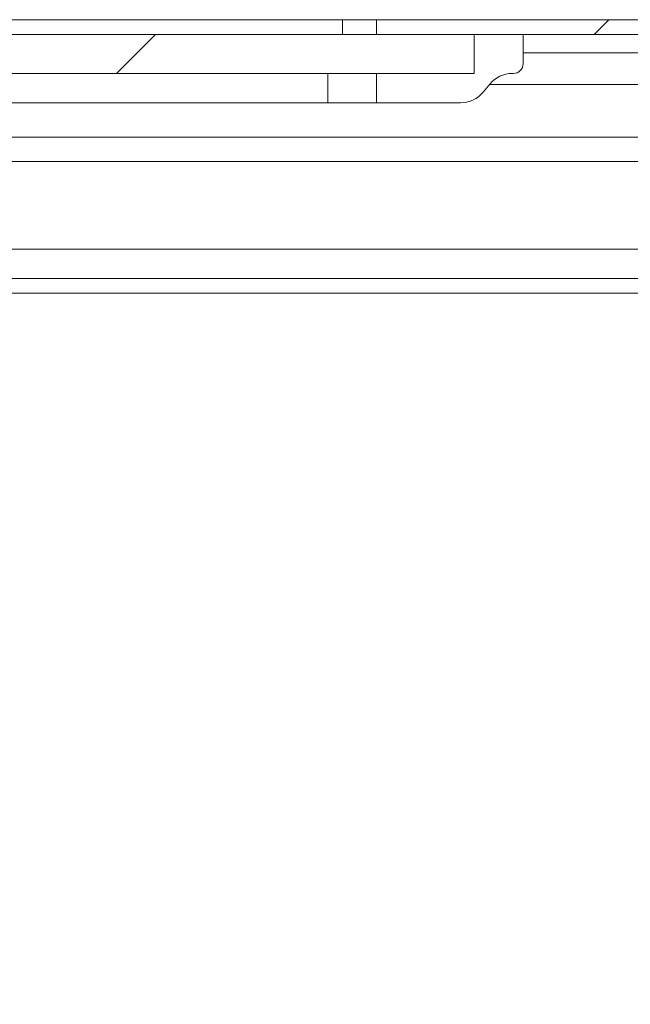
# Model space of a CAD drawing. Units: millimetres. Extents: x -378 to 6935, y -4701 to -931.
# Drawn here: x 1563 to 1625, y -2859 to -2758 of the extents above; entities that cross this region are included whole.
import ezdxf

# ---------------------------------------------------------------- set-up
doc = ezdxf.new("R2010")
doc.units = ezdxf.units.MM
pattern_1 = [(45, (506.058, -4907.508), (-22.45064, 22.45064), [])]

msp = doc.modelspace()

# ---------------------------------------------------------------- hatches: boundary and pattern name
at = {"linetype": 'Continuous', "lineweight": 0}
h = msp.add_hatch(dxfattribs=at)
h.set_pattern_fill('ANSI31', scale=10, style=0)
h.set_pattern_definition(pattern_1)
edge = h.paths.add_edge_path(flags=0)
edge.add_line((1683.631, -2759.518), (1683.631, -2776.418))
edge.add_line((1683.631, -2776.418), (1685.131, -2776.418))
edge.add_line((1685.131, -2776.418), (1685.131, -2759.518))
edge.add_arc((1683.531, -2759.518), 1.6, 0, 90)
edge.add_line((1683.531, -2757.918), (1599.131, -2757.918))
edge.add_line((1599.131, -2757.918), (1599.131, -2759.418))
edge.add_line((1599.131, -2759.418), (1683.531, -2759.418))
edge.add_arc((1683.531, -2759.518), 0.1, 0, 90, ccw=False)
h = msp.add_hatch(dxfattribs=at)
h.set_pattern_fill('ANSI31', scale=10, style=0)
h.set_pattern_definition(pattern_1)
h.paths.add_polyline_path([(1264.131, -2759.418), (1264.131, -2763.418), (1609.131, -2763.418), (1609.131, -2759.418)], flags=0)
h = msp.add_hatch(dxfattribs=at)
h.set_pattern_fill('ANSI31', scale=10, style=0)
h.set_pattern_definition(pattern_1)
edge = h.paths.add_edge_path(flags=0)
edge.add_arc((1613.036, -2766.418), 3, 90, 140.19443, ccw=False)
edge.add_line((1613.036, -2763.418), (1613.131, -2763.418))
edge.add_arc((1613.131, -2762.418), 1, 270, 360)
edge.add_line((1614.131, -2762.418), (1614.131, -2759.418))
edge.add_line((1614.131, -2759.418), (1609.131, -2759.418))
edge.add_line((1609.131, -2759.418), (1609.131, -2763.418))
edge.add_line((1609.131, -2763.418), (1599.131, -2763.418))
edge.add_line((1599.131, -2763.418), (1599.131, -2766.418))
edge.add_line((1599.131, -2766.418), (1607.726, -2766.418))
edge.add_arc((1607.726, -2763.418), 3, 270, 320.19443)
edge.add_line((1610.031, -2765.338), (1610.732, -2764.497))
h = msp.add_hatch(dxfattribs=at)
h.set_pattern_fill('ANSI31', scale=10, style=0)
h.set_pattern_definition(pattern_1)
edge = h.paths.add_edge_path(flags=0)
edge.add_line((1684.602, -2956.382), (1190.602, -2956.382))
edge.add_arc((1190.602, -2954.882), 1.5, 180, 270, ccw=False)
edge.add_line((1189.102, -2954.882), (1189.102, -2785.882))
edge.add_arc((1190.602, -2785.882), 1.5, 90, 180, ccw=False)
edge.add_line((1190.602, -2784.382), (1206.102, -2784.382))
edge.add_arc((1206.102, -2781.382), 3, 270, 360)
edge.add_line((1209.102, -2781.382), (1209.102, -2772.42))
edge.add_arc((1204.102, -2772.42), 5, 0, 30)
edge.add_line((1208.432, -2769.92), (1204.726, -2763.501))
edge.add_line((1204.726, -2763.501), (1203.427, -2764.251))
edge.add_line((1203.427, -2764.251), (1207.133, -2770.67))
edge.add_arc((1204.102, -2772.42), 3.5, 0, 30, ccw=False)
edge.add_line((1207.602, -2772.42), (1207.602, -2781.382))
edge.add_arc((1206.102, -2781.382), 1.5, -90, 0, ccw=False)
edge.add_line((1206.102, -2782.882), (1190.602, -2782.882))
edge.add_arc((1190.602, -2785.882), 3, 90, 180)
edge.add_line((1187.602, -2785.882), (1187.602, -2954.882))
edge.add_arc((1190.602, -2954.882), 3, 180, 270)
edge.add_line((1190.602, -2957.882), (1684.602, -2957.882))
edge.add_arc((1684.602, -2954.882), 3, 270, 360)
edge.add_line((1687.602, -2954.882), (1687.602, -2785.882))
edge.add_arc((1684.602, -2785.882), 3, 0, 90)
edge.add_line((1684.602, -2782.882), (1669.102, -2782.882))
edge.add_arc((1669.102, -2781.382), 1.5, 180, 270, ccw=False)
edge.add_line((1667.602, -2781.382), (1667.602, -2772.42))
edge.add_arc((1671.102, -2772.42), 3.5, 150, 180, ccw=False)
edge.add_line((1668.071, -2770.67), (1671.777, -2764.251))
edge.add_line((1671.777, -2764.251), (1670.478, -2763.501))
edge.add_line((1670.478, -2763.501), (1666.772, -2769.92))
edge.add_arc((1671.102, -2772.42), 5, 150, 180)
edge.add_line((1666.102, -2772.42), (1666.102, -2781.382))
edge.add_arc((1669.102, -2781.382), 3, 180, 270)
edge.add_line((1669.102, -2784.382), (1684.602, -2784.382))
edge.add_arc((1684.602, -2785.882), 1.5, 0, 90, ccw=False)
edge.add_line((1686.102, -2785.882), (1686.102, -2954.882))
edge.add_arc((1684.602, -2954.882), 1.5, 270, 360, ccw=False)

# ---------------------------------------------------------------- linework, layer by layer
at = {"color": 7, "linetype": 'Continuous', "lineweight": 15}
for p, q in [((1595.631, -2757.917), (1277.631, -2757.917)), ((1595.631, -2757.917), (1595.631, -2759.418)), ((1599.131, -2757.917), (1595.631, -2757.917)), ((1599.131, -2757.917), (1599.131, -2759.418)), ((1683.531, -2757.917), (1599.131, -2757.917)), ((1264.131, -2759.418), (1609.131, -2759.418)), ((1683.531, -2759.418), (1599.131, -2759.418)), ((1609.131, -2759.418), (1609.131, -2763.418)), ((1614.131, -2759.418), (1609.131, -2759.418)), ((1614.131, -2762.418), (1614.131, -2759.418)), ((1264.131, -2763.418), (1609.131, -2763.418)), ((1594.131, -2766.418), (1594.131, -2763.418)), ((1599.131, -2763.418), (1599.131, -2766.418)), ((1609.131, -2763.418), (1599.131, -2763.418)), ((1613.036, -2763.418), (1613.131, -2763.418)), ((1610.031, -2765.338), (1610.732, -2764.497)), ((1279.131, -2766.418), (1594.131, -2766.418)), ((1599.131, -2766.418), (1594.131, -2766.418)), ((1599.131, -2766.418), (1607.726, -2766.418)), ((1668.395, -2784.382), (1244.131, -2784.382))]:
    msp.add_line(p, q, dxfattribs=at)
at = {"color": 8, "linetype": 'Continuous', "lineweight": 15}
for p, q in [((1648.131, -2761.291), (1614.131, -2761.291)), ((1610.696, -2764.54), (1648.131, -2764.54)), ((1648.131, -2769.92), (1244.631, -2769.92)), ((1244.531, -2772.42), (1648.131, -2772.42)), ((1665.395, -2781.382), (1244.131, -2781.382)), ((1668.902, -2785.882), (1244.131, -2785.882))]:
    msp.add_line(p, q, dxfattribs=at)
at = {"color": 7, "linetype": 'Continuous', "lineweight": 15}
for centre, radius, start, end in [((1613.131, -2762.418), 1, 270, 0), ((1613.036, -2766.418), 3, 90, 140.19443), ((1607.726, -2763.418), 3, 270, 320.19443)]:
    msp.add_arc(centre, radius, start, end, dxfattribs=at)

doc.saveas('drawing.dxf')
